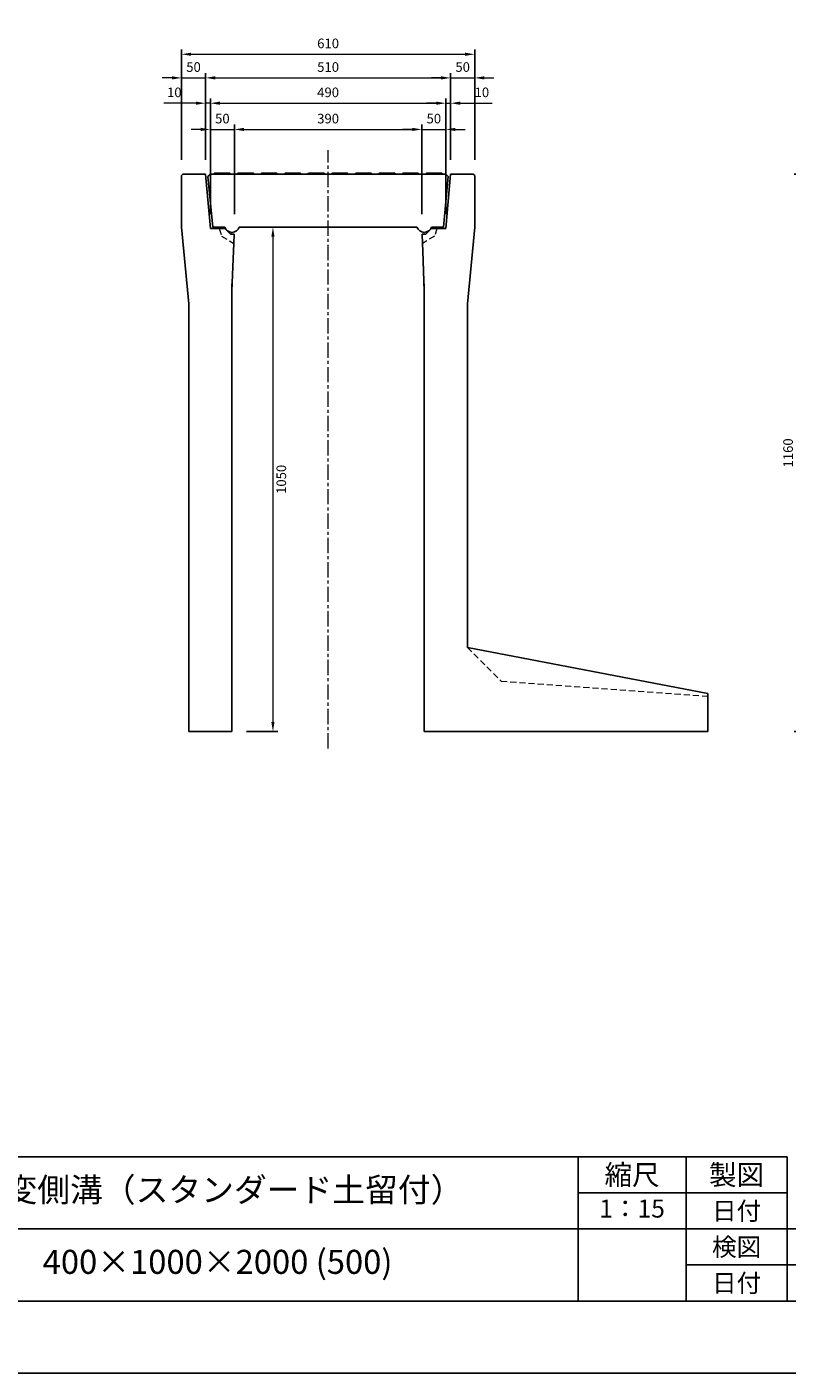
# Model space of a CAD drawing. Units: millimetres. Extents: x 83 to 6383, y 89 to 4544.
# Drawn here: x 3061 to 4643, y 89 to 2890 of the extents above; entities that cross this region are included whole.
import ezdxf

# ---------------------------------------------------------------- set-up
doc = ezdxf.new("R2010")
doc.units = ezdxf.units.MM
doc.linetypes.add('CENTER', pattern=[50.8, 31.75, -6.35, 6.35, -6.35])
doc.linetypes.add('DASHED', pattern=[19.05, 12.7, -6.35])
doc.layers.get('DEFPOINTS').update_dxf_attribs({"color": 1})
for name, color, linetype, lineweight in [('センター', 4, 'CENTER', 15), ('寸法', 7, 'Continuous', 15), ('影', 5, 'DASHED', 15)]:
    doc.layers.add(name, color=color, linetype=linetype, lineweight=lineweight)
for name, color, linetype in [('全体文字', 7, 'Continuous'), ('図', 7, 'Continuous'), ('外枠', 7, 'Continuous'), ('題', 7, 'Continuous')]:
    doc.layers.add(name, color=color, linetype=linetype)
doc.styles.get("Standard").update_dxf_attribs({"font": 'txt.shx', "bigfont": 'extfont2.shx'})
doc.dimstyles.new('ISO-25', dxfattribs={"dimtxt": 2.5, "dimasz": 2.5, "dimexe": 1.25, "dimexo": 0.625, "dimtad": 2, "dimtxsty": 'Standard', "dimcen": 2.5, "dimadec": 0, "dimazin": 0, "dimtfac": 1, "dimtmove": 0, "dimatfit": 1, "dimfxl": 0, "dimarcsym": 0})

# ---------------------------------------------------------------- blocks, each defined once
blk = doc.blocks.new('*D3')
at = {"layer": 'DEFPOINTS', "color": 0}
for p in [(3503, 2473.9), (3487.8, 1423.9), (3573, 1423.9)]:
    blk.add_point(p, dxfattribs=at)
at = {"layer": '寸法', "color": 0, "lineweight": -2}
for p, q in [((3533, 2473.9), (3583, 2473.9)), ((3517.8, 1423.9), (3583, 1423.9))]:
    blk.add_line(p, q, dxfattribs=at)
at = {"layer": '寸法', "color": 0}
blk.add_line((3573, 2453.9), (3573, 1443.9), dxfattribs=at)
for points in [[(3569.7, 2453.9), (3576.3, 2453.9), (3573, 2473.9)], [(3569.7, 1443.9), (3576.3, 1443.9), (3573, 1423.9)]]:
    blk.add_solid(points, dxfattribs=at)
at = {"layer": '寸法', "color": 0, "insert": (3593, 1948.9), "char_height": 20, "attachment_point": 5, "rotation": 90}
blk.add_mtext('1050', dxfattribs=at)
blk = doc.blocks.new('*D4')
at = {"layer": 'DEFPOINTS', "color": 0}
for p in [(3432.8, 2784.4), (3382.8, 2583.9), (3432.8, 2583.9)]:
    blk.add_point(p, dxfattribs=at)
at = {"layer": '寸法', "color": 0}
for p, q in [((3362.8, 2784.4), (3342.8, 2784.4)), ((3382.8, 2784.4), (3432.8, 2784.4)), ((3452.8, 2784.4), (3472.8, 2784.4))]:
    blk.add_line(p, q, dxfattribs=at)
at = {"layer": '寸法', "color": 0, "lineweight": -2}
for p, q in [((3382.8, 2613.9), (3382.8, 2794.4)), ((3432.8, 2613.9), (3432.8, 2794.4))]:
    blk.add_line(p, q, dxfattribs=at)
at = {"layer": '寸法', "color": 0}
for points in [[(3362.8, 2787.8), (3362.8, 2781.1), (3382.8, 2784.4)], [(3452.8, 2787.8), (3452.8, 2781.1), (3432.8, 2784.4)]]:
    blk.add_solid(points, dxfattribs=at)
at = {"layer": '寸法', "color": 0, "insert": (3407.8, 2804.4), "char_height": 20, "attachment_point": 5}
blk.add_mtext('50', dxfattribs=at)
blk = doc.blocks.new('*D5')
at = {"layer": 'DEFPOINTS', "color": 0}
for p in [(3442.8, 2731.7), (3432.8, 2583.9), (3442.8, 2470.9)]:
    blk.add_point(p, dxfattribs=at)
at = {"layer": '寸法', "color": 0}
for p, q in [((3412.8, 2731.7), (3346.1, 2731.7)), ((3442.8, 2731.7), (3432.8, 2731.7)), ((3462.8, 2731.7), (3482.8, 2731.7))]:
    blk.add_line(p, q, dxfattribs=at)
at = {"layer": '寸法', "color": 0, "lineweight": -2}
for p, q in [((3432.8, 2613.9), (3432.8, 2741.7)), ((3442.8, 2500.9), (3442.8, 2741.7))]:
    blk.add_line(p, q, dxfattribs=at)
at = {"layer": '寸法', "color": 0}
for points in [[(3412.8, 2735.1), (3412.8, 2728.4), (3432.8, 2731.7)], [(3462.8, 2735.1), (3462.8, 2728.4), (3442.8, 2731.7)]]:
    blk.add_solid(points, dxfattribs=at)
at = {"layer": '寸法', "color": 0, "insert": (3367.8, 2751.7), "char_height": 20, "attachment_point": 5}
blk.add_mtext('10', dxfattribs=at)
blk = doc.blocks.new('*D6')
at = {"layer": 'DEFPOINTS', "color": 0}
for p in [(3492.8, 2677.1), (3442.8, 2470.9), (3492.8, 2470.9)]:
    blk.add_point(p, dxfattribs=at)
at = {"layer": '寸法', "color": 0}
for p, q in [((3422.8, 2677.1), (3402.8, 2677.1)), ((3442.8, 2677.1), (3492.8, 2677.1)), ((3512.8, 2677.1), (3532.8, 2677.1))]:
    blk.add_line(p, q, dxfattribs=at)
at = {"layer": '寸法', "color": 0, "lineweight": -2}
for p, q in [((3442.8, 2500.9), (3442.8, 2687.1)), ((3492.8, 2500.9), (3492.8, 2687.1))]:
    blk.add_line(p, q, dxfattribs=at)
at = {"layer": '寸法', "color": 0}
for points in [[(3422.8, 2680.5), (3422.8, 2673.8), (3442.8, 2677.1)], [(3512.8, 2680.5), (3512.8, 2673.8), (3492.8, 2677.1)]]:
    blk.add_solid(points, dxfattribs=at)
at = {"layer": '寸法', "color": 0, "insert": (3467.8, 2697.1), "char_height": 20, "attachment_point": 5}
blk.add_mtext('50', dxfattribs=at)
blk = doc.blocks.new('*D7')
at = {"layer": 'DEFPOINTS', "color": 0}
for p in [(3932.8, 2677.1), (3882.8, 2470.9), (3932.8, 2470.9)]:
    blk.add_point(p, dxfattribs=at)
at = {"layer": '寸法', "color": 0}
for p, q in [((3862.8, 2677.1), (3842.8, 2677.1)), ((3882.8, 2677.1), (3932.8, 2677.1)), ((3952.8, 2677.1), (3972.8, 2677.1))]:
    blk.add_line(p, q, dxfattribs=at)
at = {"layer": '寸法', "color": 0, "lineweight": -2}
for p, q in [((3882.8, 2500.9), (3882.8, 2687.1)), ((3932.8, 2500.9), (3932.8, 2687.1))]:
    blk.add_line(p, q, dxfattribs=at)
at = {"layer": '寸法', "color": 0}
for points in [[(3862.8, 2680.5), (3862.8, 2673.8), (3882.8, 2677.1)], [(3952.8, 2680.5), (3952.8, 2673.8), (3932.8, 2677.1)]]:
    blk.add_solid(points, dxfattribs=at)
at = {"layer": '寸法', "color": 0, "insert": (3907.8, 2697.1), "char_height": 20, "attachment_point": 5}
blk.add_mtext('50', dxfattribs=at)
blk = doc.blocks.new('*D8')
at = {"layer": 'DEFPOINTS', "color": 0}
for p in [(3882.8, 2677.1), (3492.8, 2470.9), (3882.8, 2470.9)]:
    blk.add_point(p, dxfattribs=at)
at = {"layer": '寸法', "color": 0, "lineweight": -2}
for p, q in [((3492.8, 2500.9), (3492.8, 2687.1)), ((3882.8, 2500.9), (3882.8, 2687.1))]:
    blk.add_line(p, q, dxfattribs=at)
at = {"layer": '寸法', "color": 0}
blk.add_line((3512.8, 2677.1), (3862.8, 2677.1), dxfattribs=at)
for points in [[(3512.8, 2680.5), (3512.8, 2673.8), (3492.8, 2677.1)], [(3862.8, 2680.5), (3862.8, 2673.8), (3882.8, 2677.1)]]:
    blk.add_solid(points, dxfattribs=at)
at = {"layer": '寸法', "color": 0, "insert": (3687.8, 2697.1), "char_height": 20, "attachment_point": 5}
blk.add_mtext('390', dxfattribs=at)
blk = doc.blocks.new('*D9')
at = {"layer": 'DEFPOINTS', "color": 0}
for p in [(3932.8, 2731.7), (3442.8, 2470.9), (3932.8, 2470.9)]:
    blk.add_point(p, dxfattribs=at)
at = {"layer": '寸法', "color": 0, "lineweight": -2}
for p, q in [((3442.8, 2500.9), (3442.8, 2741.7)), ((3932.8, 2500.9), (3932.8, 2741.7))]:
    blk.add_line(p, q, dxfattribs=at)
at = {"layer": '寸法', "color": 0}
blk.add_line((3462.8, 2731.7), (3912.8, 2731.7), dxfattribs=at)
for points in [[(3462.8, 2735.1), (3462.8, 2728.4), (3442.8, 2731.7)], [(3912.8, 2735.1), (3912.8, 2728.4), (3932.8, 2731.7)]]:
    blk.add_solid(points, dxfattribs=at)
at = {"layer": '寸法', "color": 0, "insert": (3687.8, 2751.7), "char_height": 20, "attachment_point": 5}
blk.add_mtext('490', dxfattribs=at)
blk = doc.blocks.new('*D10')
at = {"layer": 'DEFPOINTS', "color": 0}
for p in [(3942.8, 2731.7), (3942.8, 2583.9), (3932.8, 2470.9)]:
    blk.add_point(p, dxfattribs=at)
at = {"layer": '寸法', "color": 0}
for p, q in [((3912.8, 2731.7), (3892.8, 2731.7)), ((3932.8, 2731.7), (3942.8, 2731.7)), ((3962.8, 2731.7), (4029.5, 2731.7))]:
    blk.add_line(p, q, dxfattribs=at)
at = {"layer": '寸法', "color": 0, "lineweight": -2}
for p, q in [((3932.8, 2500.9), (3932.8, 2741.7)), ((3942.8, 2613.9), (3942.8, 2741.7))]:
    blk.add_line(p, q, dxfattribs=at)
at = {"layer": '寸法', "color": 0}
for points in [[(3912.8, 2735.1), (3912.8, 2728.4), (3932.8, 2731.7)], [(3962.8, 2735.1), (3962.8, 2728.4), (3942.8, 2731.7)]]:
    blk.add_solid(points, dxfattribs=at)
at = {"layer": '寸法', "color": 0, "insert": (4007.8, 2751.7), "char_height": 20, "attachment_point": 5}
blk.add_mtext('10', dxfattribs=at)
blk = doc.blocks.new('*D11')
at = {"layer": 'DEFPOINTS', "color": 0}
for p in [(3942.8, 2784.4), (3432.8, 2583.9), (3942.8, 2583.9)]:
    blk.add_point(p, dxfattribs=at)
at = {"layer": '寸法', "color": 0, "lineweight": -2}
for p, q in [((3432.8, 2613.9), (3432.8, 2794.4)), ((3942.8, 2613.9), (3942.8, 2794.4))]:
    blk.add_line(p, q, dxfattribs=at)
at = {"layer": '寸法', "color": 0}
blk.add_line((3452.8, 2784.4), (3922.8, 2784.4), dxfattribs=at)
for points in [[(3452.8, 2787.8), (3452.8, 2781.1), (3432.8, 2784.4)], [(3922.8, 2787.8), (3922.8, 2781.1), (3942.8, 2784.4)]]:
    blk.add_solid(points, dxfattribs=at)
at = {"layer": '寸法', "color": 0, "insert": (3687.8, 2804.4), "char_height": 20, "attachment_point": 5}
blk.add_mtext('510', dxfattribs=at)
blk = doc.blocks.new('*D12')
at = {"layer": 'DEFPOINTS', "color": 0}
for p in [(3992.8, 2784.4), (3942.8, 2583.9), (3992.8, 2583.9)]:
    blk.add_point(p, dxfattribs=at)
at = {"layer": '寸法', "color": 0}
for p, q in [((3922.8, 2784.4), (3902.8, 2784.4)), ((3942.8, 2784.4), (3992.8, 2784.4)), ((4012.8, 2784.4), (4032.8, 2784.4))]:
    blk.add_line(p, q, dxfattribs=at)
at = {"layer": '寸法', "color": 0, "lineweight": -2}
for p, q in [((3942.8, 2613.9), (3942.8, 2794.4)), ((3992.8, 2613.9), (3992.8, 2794.4))]:
    blk.add_line(p, q, dxfattribs=at)
at = {"layer": '寸法', "color": 0}
for points in [[(3922.8, 2787.8), (3922.8, 2781.1), (3942.8, 2784.4)], [(4012.8, 2787.8), (4012.8, 2781.1), (3992.8, 2784.4)]]:
    blk.add_solid(points, dxfattribs=at)
at = {"layer": '寸法', "color": 0, "insert": (3967.8, 2804.4), "char_height": 20, "attachment_point": 5}
blk.add_mtext('50', dxfattribs=at)
blk = doc.blocks.new('*D16')
at = {"layer": 'DEFPOINTS', "color": 0}
for p in [(4892.8, 2583.9), (4667.5, 1423.9), (4907.8, 1423.9)]:
    blk.add_point(p, dxfattribs=at)
at = {"layer": '寸法', "color": 0, "lineweight": -2}
for p, q in [((4862.8, 2583.9), (4657.5, 2583.9)), ((4877.8, 1423.9), (4657.5, 1423.9))]:
    blk.add_line(p, q, dxfattribs=at)
at = {"layer": '寸法', "color": 0}
blk.add_line((4667.5, 2563.9), (4667.5, 1443.9), dxfattribs=at)
for points in [[(4664.2, 2563.9), (4670.9, 2563.9), (4667.5, 2583.9)], [(4664.2, 1443.9), (4670.9, 1443.9), (4667.5, 1423.9)]]:
    blk.add_solid(points, dxfattribs=at)
at = {"layer": '寸法', "color": 0, "insert": (4647.5, 2003.9), "char_height": 20, "attachment_point": 5, "rotation": 90}
blk.add_mtext('1160', dxfattribs=at)
blk = doc.blocks.new('*D68')
at = {"layer": 'DEFPOINTS', "color": 0}
for p in [(3992.8, 2833.6), (3382.8, 2583.9), (3992.8, 2583.9)]:
    blk.add_point(p, dxfattribs=at)
at = {"layer": '寸法', "color": 0, "lineweight": -2}
for p, q in [((3382.8, 2613.9), (3382.8, 2843.6)), ((3992.8, 2613.9), (3992.8, 2843.6))]:
    blk.add_line(p, q, dxfattribs=at)
at = {"layer": '寸法', "color": 0}
blk.add_line((3402.8, 2833.6), (3972.8, 2833.6), dxfattribs=at)
for points in [[(3402.8, 2836.9), (3402.8, 2830.2), (3382.8, 2833.6)], [(3972.8, 2836.9), (3972.8, 2830.2), (3992.8, 2833.6)]]:
    blk.add_solid(points, dxfattribs=at)
at = {"layer": '寸法', "color": 0, "insert": (3687.8, 2853.6), "char_height": 20, "attachment_point": 5}
blk.add_mtext('610', dxfattribs=at)

msp = doc.modelspace()

# ---------------------------------------------------------------- linework, layer by layer
at = {"layer": 'DEFPOINTS'}
msp.add_lwpolyline([(82.8, 88.909), (6382.8, 88.909), (6382.8, 4543.909), (82.8, 4543.909)], close=True, dxfattribs=at)
at = {"layer": 'センター'}
msp.add_line((3687.8, 1388.909), (3687.8, 2633.909), dxfattribs=at)
at = {"layer": '全体文字'}
for points in [[(2707.8, 388.909), (4207.8, 388.909), (4207.8, 538.909), (2707.8, 538.909)], [(4207.8, 538.909), (4432.8, 538.909), (4432.8, 463.909), (4207.8, 463.909)], [(4207.8, 388.909), (4432.8, 388.909), (4432.8, 463.909), (4207.8, 463.909)], [(2707.8, 238.909), (4207.8, 238.909), (4207.8, 388.909), (2707.8, 388.909)], [(4867.8, 313.909), (4642.8, 313.909), (4642.8, 388.909), (4867.8, 388.909)]]:
    msp.add_lwpolyline(points, close=True, dxfattribs=at)
at = {"layer": '図'}
for p, q in [((3382.8, 2580.909), (3385.8, 2583.909)), ((3382.8, 2473.909), (3382.8, 2580.909)), ((3432.8, 2583.909), (3385.8, 2583.909)), ((3437.8, 2578.909), (3442.8, 2583.909)), ((3437.8, 2578.909), (3447.8, 2473.909)), ((3442.8, 2583.909), (3932.8, 2583.909)), ((3451.3, 2585.909), (3449.3, 2583.909)), ((3483.3, 2585.909), (3451.3, 2585.909)), ((3485.3, 2583.909), (3483.3, 2585.909)), ((3500.3, 2585.909), (3498.3, 2583.909)), ((3532.3, 2585.909), (3500.3, 2585.909)), ((3534.3, 2583.909), (3532.3, 2585.909)), ((3549.3, 2585.909), (3547.3, 2583.909)), ((3581.3, 2585.909), (3549.3, 2585.909)), ((3583.3, 2583.909), (3581.3, 2585.909)), ((3598.3, 2585.909), (3596.3, 2583.909)), ((3630.3, 2585.909), (3598.3, 2585.909)), ((3632.3, 2583.909), (3630.3, 2585.909)), ((3647.3, 2585.909), (3645.3, 2583.909)), ((3679.3, 2585.909), (3647.3, 2585.909)), ((3681.3, 2583.909), (3679.3, 2585.909)), ((3694.3, 2583.909), (3696.3, 2585.909)), ((3696.3, 2585.909), (3728.3, 2585.909)), ((3728.3, 2585.909), (3730.3, 2583.909)), ((3743.3, 2583.909), (3745.3, 2585.909)), ((3745.3, 2585.909), (3777.3, 2585.909)), ((3777.3, 2585.909), (3779.3, 2583.909)), ((3792.3, 2583.909), (3794.3, 2585.909)), ((3794.3, 2585.909), (3826.3, 2585.909)), ((3826.3, 2585.909), (3828.3, 2583.909)), ((3841.3, 2583.909), (3843.3, 2585.909)), ((3843.3, 2585.909), (3875.3, 2585.909)), ((3875.3, 2585.909), (3877.3, 2583.909)), ((3890.3, 2583.909), (3892.3, 2585.909)), ((3892.3, 2585.909), (3924.3, 2585.909)), ((3924.3, 2585.909), (3926.3, 2583.909)), ((3937.8, 2578.909), (3927.8, 2473.909)), ((3937.8, 2578.909), (3932.8, 2583.909)), ((3942.8, 2583.909), (3989.8, 2583.909)), ((3992.8, 2580.909), (3989.8, 2583.909)), ((3992.8, 2473.909), (3992.8, 2580.909)), ((3397.8, 2313.909), (3382.8, 2473.909)), ((3447.8, 2473.909), (3472.601, 2473.909)), ((3502.999, 2473.909), (3872.601, 2473.909)), ((3902.999, 2473.909), (3927.8, 2473.909)), ((3977.8, 2313.909), (3992.8, 2473.909)), ((3487.8, 2340.909), (3491, 2424.109)), ((3887.8, 2340.909), (3884.6, 2424.109)), ((3487.8, 1423.909), (3487.8, 2355.909)), ((3887.8, 1423.909), (3887.8, 2355.909)), ((3397.8, 1423.909), (3397.8, 2313.909)), ((3977.8, 1598.909), (3977.8, 2313.909)), ((3977.8, 1598.909), (4477.8, 1503.455)), ((4477.8, 1503.455), (4477.8, 1423.909)), ((3487.8, 1423.909), (3397.8, 1423.909)), ((3887.8, 1423.909), (3977.8, 1423.909)), ((4477.8, 1423.909), (3977.8, 1423.909))]:
    msp.add_line(p, q, dxfattribs=at)
at = {"layer": '図', "ltscale": 0.5}
for p, q in [((3432.8, 2583.909), (3442.8, 2470.909)), ((3942.8, 2583.909), (3932.8, 2470.909)), ((3472.7, 2470.909), (3442.8, 2470.909)), ((3484.7, 2458.909), (3472.7, 2470.909)), ((3890.9, 2458.909), (3902.9, 2470.909)), ((3902.9, 2470.909), (3932.8, 2470.909)), ((3492.3, 2458.909), (3484.7, 2458.909)), ((3491, 2424.109), (3491.6, 2439.909)), ((3491.6, 2439.909), (3492.3, 2458.909)), ((3883.3, 2458.909), (3890.9, 2458.909)), ((3884, 2439.909), (3883.3, 2458.909)), ((3884.6, 2424.109), (3884, 2439.909))]:
    msp.add_line(p, q, dxfattribs=at)
at = {"layer": '図'}
for centre in [(3487.8, 2478.909), (3887.8, 2478.909)]:
    msp.add_arc(centre, 16, 198.209957, 341.790043, dxfattribs=at)
at = {"layer": '外枠'}
for points in [[(4642.8, 538.909), (4432.8, 538.909), (4432.8, 463.909), (4642.8, 463.909)], [(4642.8, 463.909), (4432.8, 463.909), (4432.8, 388.909), (4642.8, 388.909)], [(4642.8, 388.909), (4432.8, 388.909), (4432.8, 313.909), (4642.8, 313.909)], [(4642.8, 313.909), (4432.8, 313.909), (4432.8, 238.909), (4642.8, 238.909)]]:
    msp.add_lwpolyline(points, close=True, dxfattribs=at)
at = {"layer": '影'}
for p, q in [((3461.3, 2470.909), (3466.3, 2454.909)), ((3914.3, 2470.909), (3909.3, 2454.909)), ((3466.3, 2454.909), (3491.6, 2439.909)), ((3909.3, 2454.909), (3884, 2439.909)), ((3977.8, 1598.909), (4047.8, 1528.909)), ((4047.8, 1528.909), (4477.8, 1497.555))]:
    msp.add_line(p, q, dxfattribs=at)
at = {"layer": '題'}
msp.add_lwpolyline([(382.8, 238.909), (6232.8, 238.909), (6232.8, 4393.909), (382.8, 4393.909)], close=True, dxfattribs=at)

# ---------------------------------------------------------------- texts
at = {"layer": '全体文字', "char_height": 37.5, "attachment_point": 5}
for s, insert, width in [('1：15', (4320.3, 426.409), 225), ('{\\fHGSeikaishotaiPRO|b0|i0|c128|p66;日付}', (4537.8, 426.409), 210), ('{\\fHGSeikaishotaiPRO|b0|i0|c128|p66;検図}', (4537.8, 351.409), 210), ('{\\fHGSeikaishotaiPRO|b0|i0|c128|p66;日付}', (4537.8, 276.409), 210)]:
    msp.add_mtext(s, dxfattribs=dict(at, insert=insert, width=width))
at = {"layer": '図', "char_height": 50, "width": 1500, "attachment_point": 5}
for s, insert in [('可変側溝（スタンダード土留付）', (3457.8, 463.909)), ('400×1000×2000 (500)', (3457.8, 313.909))]:
    msp.add_mtext(s, dxfattribs=dict(at, insert=insert))
at = {"layer": '外枠', "char_height": 42, "attachment_point": 5}
for s, insert, width in [('{\\fHGSeikaishotaiPRO|b0|i0|c128|p66;縮尺}', (4320.3, 501.409), 225), ('{\\fHGSeikaishotaiPRO|b0|i0|c128|p66;製図}', (4537.8, 501.409), 210)]:
    msp.add_mtext(s, dxfattribs=dict(at, insert=insert, width=width))

# ---------------------------------------------------------------- dimensions: what is measured, and where the dimension line sits
at = {"layer": '寸法'}
for base, p1, p2, override, picture, middle in [((3992.8, 2833.573), (3382.8, 2583.909), (3992.8, 2583.909), {"dimtxt": 20, "dimasz": 20, "dimexe": 10, "dimexo": 30, "dimgap": 10, "dimlwd": 65535}, '*D68', (3687.8, 2853.573)), ((3942.8, 2784.425), (3432.8, 2583.909), (3942.8, 2583.909), {"dimtxt": 20, "dimasz": 20, "dimexe": 10, "dimexo": 30, "dimgap": 10, "dimtad": 2, "dimlwd": 65535}, '*D11', (3687.8, 2804.425)), ((3932.8, 2731.729), (3442.8, 2470.909), (3932.8, 2470.909), {"dimtxt": 20, "dimasz": 20, "dimexe": 10, "dimexo": 30, "dimgap": 10, "dimtad": 2, "dimlwd": 65535}, '*D9', (3687.8, 2751.729)), ((3882.8, 2677.144), (3492.8, 2470.909), (3882.8, 2470.909), {"dimtxt": 20, "dimasz": 20, "dimexe": 10, "dimexo": 30, "dimgap": 10, "dimtad": 2, "dimlwd": 65535}, '*D8', (3687.8, 2697.144))]:
    dim = msp.add_linear_dim(base=base, p1=p1, p2=p2, dimstyle='ISO-25', override=override, dxfattribs=at)
    dim.commit()
    dim.dimension.update_dxf_attribs({"geometry": picture, "text_midpoint": middle})
dim = msp.add_linear_dim(base=(3432.8, 2784.425), p1=(3382.8, 2583.909), p2=(3432.8, 2583.909), angle=0, dimstyle='ISO-25', override={"dimtxt": 20, "dimasz": 20, "dimexe": 10, "dimexo": 30, "dimgap": 10, "dimtad": 2, "dimlwd": 65535}, dxfattribs=at)
dim.commit()
dim.dimension.update_dxf_attribs({"geometry": '*D4', "text_midpoint": (3407.8, 2784.425), "dimtype": 161})
for base, p1, p2, override, picture, middle in [((3992.8, 2784.425), (3942.8, 2583.909), (3992.8, 2583.909), {"dimtxt": 20, "dimasz": 20, "dimexe": 10, "dimexo": 30, "dimgap": 10, "dimtad": 2, "dimlwd": 65535}, '*D12', (3967.8, 2784.425)), ((3442.8, 2731.729), (3432.8, 2583.909), (3442.8, 2470.909), {"dimtxt": 20, "dimasz": 20, "dimexe": 10, "dimexo": 30, "dimgap": 10, "dimtad": 2, "dimlwd": 65535}, '*D5', (3367.8, 2731.729)), ((3942.8, 2731.729), (3932.8, 2470.909), (3942.8, 2583.909), {"dimtxt": 20, "dimasz": 20, "dimexe": 10, "dimexo": 30, "dimgap": 10, "dimtad": 2, "dimtoh": 1, "dimlwd": 65535}, '*D10', (4007.8, 2731.729)), ((3492.8, 2677.144), (3442.8, 2470.909), (3492.8, 2470.909), {"dimtxt": 20, "dimasz": 20, "dimexe": 10, "dimexo": 30, "dimgap": 10, "dimtad": 2, "dimlwd": 65535}, '*D6', (3467.8, 2677.144)), ((3932.8, 2677.144), (3882.8, 2470.909), (3932.8, 2470.909), {"dimtxt": 20, "dimasz": 20, "dimexe": 10, "dimexo": 30, "dimgap": 10, "dimtad": 2, "dimlwd": 65535}, '*D7', (3907.8, 2677.144))]:
    dim = msp.add_linear_dim(base=base, p1=p1, p2=p2, dimstyle='ISO-25', override=override, dxfattribs=at)
    dim.commit()
    dim.dimension.update_dxf_attribs({"geometry": picture, "text_midpoint": middle, "dimtype": 160})
for base, p1, p2, override, picture, middle in [((4667.524, 1423.909), (4892.8, 2583.909), (4907.8, 1423.909), {"dimtxt": 20, "dimasz": 20, "dimexe": 10, "dimexo": 30, "dimgap": 10, "dimtad": 2, "dimlwd": 65535}, '*D16', (4647.524, 2003.909)), ((3572.999, 1423.909), (3502.999, 2473.909), (3487.8, 1423.909), {"dimtxt": 20, "dimasz": 20, "dimexe": 10, "dimexo": 30, "dimgap": 10, "dimlwd": 65535}, '*D3', (3592.999, 1948.909))]:
    dim = msp.add_linear_dim(base=base, p1=p1, p2=p2, angle=90, dimstyle='ISO-25', override=override, dxfattribs=at)
    dim.commit()
    dim.dimension.update_dxf_attribs({"geometry": picture, "text_midpoint": middle})

doc.saveas('drawing.dxf')
